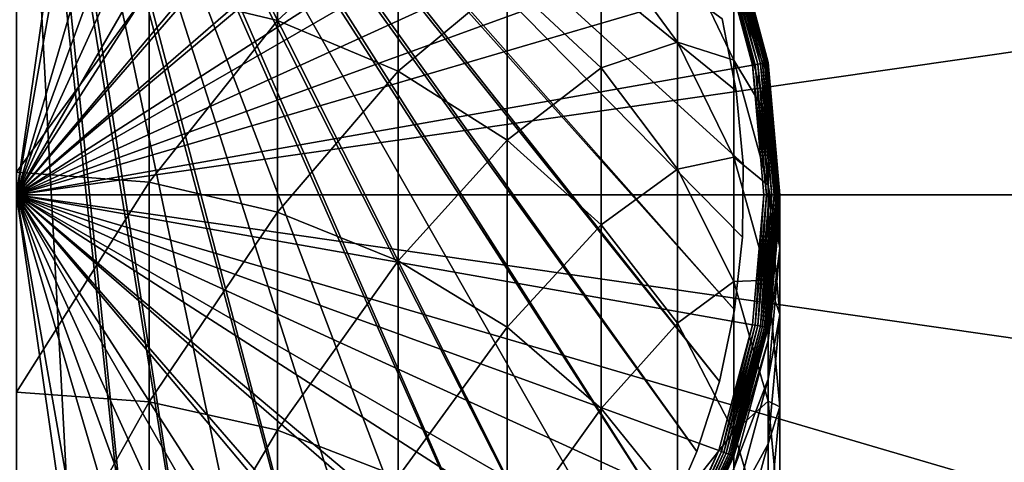
# Model space of a CAD drawing. Extents: x -22 to 75, y -132 to 22.
# Drawn here: x 0 to 12, y -3 to 2 of the extents above; entities that cross this region are included whole.
import ezdxf

# ---------------------------------------------------------------- set-up
doc = ezdxf.new("R2010")
doc.units = 0
for name, color, linetype in [('L1', 7, 'CONTINUOUS'), ('L6', 7, 'CONTINUOUS'), ('L7', 7, 'CONTINUOUS')]:
    doc.layers.add(name, color=color, linetype=linetype)

msp = doc.modelspace()

# ---------------------------------------------------------------- linework, layer by layer
at = {"layer": 'L1', "color": 7}
for points in [[(0, 0, 109.2), (0, 9.3, 109.2), (1.614928, 9.158712, 109.2)], [(1.614928, 9.158712, 109.2), (3.180787, 8.739142, 109.2), (0, 0, 109.2)], [(0, 0, 109.2), (3.180787, 8.739142, 109.2), (4.65, 8.054037, 109.2)], [(0, 0, 109.2), (4.65, 8.054037, 109.2), (5.977925, 7.124214, 109.2)], [(5.977925, 7.124214, 109.2), (7.124214, 5.977925, 109.2), (0, 0, 109.2)], [(0, 0, 109.2), (7.124214, 5.977925, 109.2), (8.054037, 4.65, 109.2)], [(0, 0, 109.2), (8.054037, 4.65, 109.2), (8.739142, 3.180787, 109.2)], [(3.249191, 2.171622, 231.9596), (3.249191, 4.211853, 227.2555), (1.649658, 2.558209, 232.1446)], [(3.249191, 2.171622, 231.9596), (4.75, 3.55989, 227.0011), (3.249191, 4.211853, 227.2555)], [(4.75, 1.540373, 231.6574), (4.75, 3.55989, 227.0011), (3.249191, 2.171622, 231.9596)], [(4.75, 1.540373, 231.6574), (6.106482, 2.675047, 226.6559), (4.75, 3.55989, 227.0011)], [(7.277422, 1.58421, 226.2302), (7.277422, 3.200162, 221.5857), (6.106482, 2.675047, 226.6559)], [(7.277422, 1.58421, 226.2302), (8.227241, 1.903317, 221.1879), (7.277422, 3.200162, 221.5857)], [(8.227241, 1.903317, 221.1879), (8.227241, 3.143555, 216.5337), (7.277422, 3.200162, 221.5857)], [(9.192914, 1.620959, 109.203), (8.739142, 3.180787, 109.2), (8.771776, 3.192666, 109.203)], [(9.226077, 1.626806, 109.2121), (8.771776, 3.192666, 109.203), (8.80342, 3.204183, 109.2121)], [(9.226077, 1.626806, 109.2121), (9.192914, 1.620959, 109.203), (8.771776, 3.192666, 109.203)], [(9.257193, 1.632293, 109.2268), (8.80342, 3.204183, 109.2121), (8.83311, 3.214989, 109.2268)], [(9.257193, 1.632293, 109.2268), (9.226077, 1.626806, 109.2121), (8.80342, 3.204183, 109.2121)], [(9.285317, 1.637252, 109.2468), (8.83311, 3.214989, 109.2268), (8.859946, 3.224757, 109.2468)], [(9.285317, 1.637252, 109.2468), (9.257193, 1.632293, 109.2268), (8.83311, 3.214989, 109.2268)], [(9.309594, 1.641533, 109.2714), (8.859946, 3.224757, 109.2468), (8.88311, 3.233188, 109.2714)], [(9.309594, 1.641533, 109.2714), (9.285317, 1.637252, 109.2468), (8.859946, 3.224757, 109.2468)], [(9.329285, 1.645005, 109.3), (8.88311, 3.233188, 109.2714), (8.901901, 3.240027, 109.3)], [(9.329285, 1.645005, 109.3), (9.309594, 1.641533, 109.2714), (8.88311, 3.233188, 109.2714)], [(9.343795, 1.647563, 109.3316), (8.901901, 3.240027, 109.3), (8.915746, 3.245066, 109.3316)], [(9.343795, 1.647563, 109.3316), (9.329285, 1.645005, 109.3), (8.901901, 3.240027, 109.3)], [(9.352681, 1.64913, 109.3653), (8.915746, 3.245066, 109.3316), (8.924224, 3.248152, 109.3653)], [(9.352681, 1.64913, 109.3653), (9.343795, 1.647563, 109.3316), (8.915746, 3.245066, 109.3316)], [(9.355674, 1.649658, 109.4), (8.924224, 3.248152, 109.3653), (8.92708, 3.249191, 109.4)], [(9.355674, 1.649658, 109.4), (9.352681, 1.64913, 109.3653), (8.924224, 3.248152, 109.3653)], [(8.92708, 3.07419, 206.9018), (9.355674, 1.649658, 202.2), (8.92708, 3.249191, 202.2)], [(8.92708, 3.249191, 109.4), (8.92708, 3.249191, 202.2), (9.355674, 1.649658, 202.2)], [(8.92708, 3.249191, 109.4), (9.355674, 1.649658, 202.2), (9.355674, 1.649658, 109.4)], [(8.739142, 3.180787, 109.2), (9.158712, 1.614928, 109.2), (0, 0, 109.2)], [(8.227241, 1.903317, 221.1879), (8.92708, 1.679981, 216.2014), (8.227241, 3.143555, 216.5337)], [(8.92708, 1.679981, 216.2014), (8.92708, 2.550153, 211.5775), (8.227241, 3.143555, 216.5337)], [(9.192914, 1.620959, 109.203), (9.158712, 1.614928, 109.2), (8.739142, 3.180787, 109.2)], [(8.92708, 2.550153, 211.5775), (9.355674, 1.479082, 206.7829), (8.92708, 3.07419, 206.9018)], [(9.355674, 1.479082, 206.7829), (9.355674, 1.649658, 202.2), (8.92708, 3.07419, 206.9018)], [(0, 0.2843, 236.784), (1.649658, 2.558209, 232.1446), (0, 2.68839, 232.2069)], [(6.106482, 0.683645, 231.2473), (6.106482, 2.675047, 226.6559), (4.75, 1.540373, 231.6574)], [(6.106482, 0.683645, 231.2473), (7.277422, 1.58421, 226.2302), (6.106482, 2.675047, 226.6559)], [(1.649658, 0.159112, 236.7122), (1.649658, 2.558209, 232.1446), (0, 0.2843, 236.784)], [(1.649658, 0.159112, 236.7122), (3.249191, 2.171622, 231.9596), (1.649658, 2.558209, 232.1446)], [(8.92708, 1.679981, 216.2014), (9.355674, 0.968298, 211.3404), (8.92708, 2.550153, 211.5775)], [(9.355674, 0.968298, 211.3404), (9.355674, 1.479082, 206.7829), (8.92708, 2.550153, 211.5775)], [(3.249191, -0.212651, 236.4989), (3.249191, 2.171622, 231.9596), (1.649658, 0.159112, 236.7122)], [(3.249191, -0.212651, 236.4989), (4.75, 1.540373, 231.6574), (3.249191, 2.171622, 231.9596)], [(8.227241, 0.320523, 225.7371), (8.227241, 1.903317, 221.1879), (7.277422, 1.58421, 226.2302)], [(8.227241, 0.320523, 225.7371), (8.92708, 0.46849, 220.7478), (8.227241, 1.903317, 221.1879)], [(8.92708, 0.46849, 220.7478), (8.92708, 1.679981, 216.2014), (8.227241, 1.903317, 221.1879)], [(0, 0, 109.2), (9.158712, 1.614928, 109.2), (9.3, 0, 109.2)], [(8.92708, 0.46849, 220.7478), (9.355674, 0.120132, 215.8473), (8.92708, 1.679981, 216.2014)], [(9.355674, 0.120132, 215.8473), (9.355674, 0.968298, 211.3404), (8.92708, 1.679981, 216.2014)], [(9.33473, 0, 109.203), (9.158712, 1.614928, 109.2), (9.192914, 1.620959, 109.203)], [(9.33473, 0, 109.203), (9.3, 0, 109.2), (9.158712, 1.614928, 109.2)], [(9.368404, 0, 109.2121), (9.192914, 1.620959, 109.203), (9.226077, 1.626806, 109.2121)], [(9.368404, 0, 109.2121), (9.33473, 0, 109.203), (9.192914, 1.620959, 109.203)], [(9.4, 0, 109.2268), (9.226077, 1.626806, 109.2121), (9.257193, 1.632293, 109.2268)], [(9.4, 0, 109.2268), (9.368404, 0, 109.2121), (9.226077, 1.626806, 109.2121)], [(9.428558, 0, 109.2468), (9.257193, 1.632293, 109.2268), (9.285317, 1.637252, 109.2468)], [(9.428558, 0, 109.2468), (9.4, 0, 109.2268), (9.257193, 1.632293, 109.2268)], [(9.453209, 0, 109.2714), (9.285317, 1.637252, 109.2468), (9.309594, 1.641533, 109.2714)], [(9.453209, 0, 109.2714), (9.428558, 0, 109.2468), (9.285317, 1.637252, 109.2468)], [(9.473206, 0, 109.3), (9.309594, 1.641533, 109.2714), (9.329285, 1.645005, 109.3)], [(9.473206, 0, 109.3), (9.453209, 0, 109.2714), (9.309594, 1.641533, 109.2714)], [(9.487938, 0, 109.3316), (9.329285, 1.645005, 109.3), (9.343795, 1.647563, 109.3316)], [(9.487938, 0, 109.3316), (9.473206, 0, 109.3), (9.329285, 1.645005, 109.3)], [(9.496962, 0, 109.3653), (9.343795, 1.647563, 109.3316), (9.352681, 1.64913, 109.3653)], [(9.496962, 0, 109.3653), (9.487938, 0, 109.3316), (9.343795, 1.647563, 109.3316)], [(9.5, 0, 109.4), (9.352681, 1.64913, 109.3653), (9.355674, 1.649658, 109.4)], [(9.5, 0, 109.4), (9.496962, 0, 109.3653), (9.352681, 1.64913, 109.3653)], [(9.355674, 1.479082, 206.7829), (9.5, 0, 202.2), (9.355674, 1.649658, 202.2)], [(9.355674, 1.649658, 109.4), (9.355674, 1.649658, 202.2), (9.5, 0, 202.2)], [(9.355674, 1.649658, 109.4), (9.5, 0, 202.2), (9.5, 0, 109.4)], [(4.75, -0.819691, 236.1507), (4.75, 1.540373, 231.6574), (3.249191, -0.212651, 236.4989)], [(4.75, -0.819691, 236.1507), (6.106482, 0.683645, 231.2473), (4.75, 1.540373, 231.6574)], [(7.277422, -0.372533, 230.7418), (7.277422, 1.58421, 226.2302), (6.106482, 0.683645, 231.2473)], [(7.277422, -0.372533, 230.7418), (8.227241, 0.320523, 225.7371), (7.277422, 1.58421, 226.2302)], [(9.355674, 0.968298, 211.3404), (9.5, -0.166012, 206.6602), (9.355674, 1.479082, 206.7829)], [(9.5, -0.166012, 206.6602), (9.5, 0, 202.2), (9.355674, 1.479082, 206.7829)], [(9.355674, 0.120132, 215.8473), (9.5, -0.663128, 211.0958), (9.355674, 0.968298, 211.3404)], [(9.5, -0.663128, 211.0958), (9.5, -0.166012, 206.6602), (9.355674, 0.968298, 211.3404)], [(6.106482, -1.643564, 235.678), (6.106482, 0.683645, 231.2473), (4.75, -0.819691, 236.1507)], [(6.106482, -1.643564, 235.678), (7.277422, -0.372533, 230.7418), (6.106482, 0.683645, 231.2473)], [(8.92708, -1.077617, 225.1916), (8.92708, 0.46849, 220.7478), (8.227241, 0.320523, 225.7371)], [(8.92708, -1.077617, 225.1916), (9.355674, -1.060721, 220.2788), (8.92708, 0.46849, 220.7478)], [(9.355674, -1.060721, 220.2788), (9.355674, 0.120132, 215.8473), (8.92708, 0.46849, 220.7478)], [(0, -2.453386, 241.1697), (1.649658, 0.159112, 236.7122), (0, 0.2843, 236.784)], [(8.227241, -1.596068, 230.1561), (8.227241, 0.320523, 225.7371), (7.277422, -0.372533, 230.7418)], [(8.227241, -1.596068, 230.1561), (8.92708, -1.077617, 225.1916), (8.227241, 0.320523, 225.7371)], [(1.649658, -2.57289, 241.0888), (1.649658, 0.159112, 236.7122), (0, -2.453386, 241.1697)], [(1.649658, -2.57289, 241.0888), (3.249191, -0.212651, 236.4989), (1.649658, 0.159112, 236.7122)], [(3.180787, -8.739142, 109.2), (1.614928, -9.158712, 109.2), (0, 0, 109.2)], [(0, 0, 109.2), (1.614928, -9.158712, 109.2), (0, -9.3, 109.2)], [(7.124214, -5.977925, 109.2), (5.977925, -7.124214, 109.2), (0, 0, 109.2)], [(0, 0, 109.2), (5.977925, -7.124214, 109.2), (4.65, -8.054037, 109.2)], [(0, 0, 109.2), (4.65, -8.054037, 109.2), (3.180787, -8.739142, 109.2)], [(9.158712, -1.614928, 109.2), (8.739142, -3.180787, 109.2), (0, 0, 109.2)], [(0, 0, 109.2), (8.739142, -3.180787, 109.2), (8.054037, -4.65, 109.2)], [(0, 0, 109.2), (8.054037, -4.65, 109.2), (7.124214, -5.977925, 109.2)], [(0, 0, 109.2), (9.3, 0, 109.2), (9.158712, -1.614928, 109.2)], [(9.192914, -1.620959, 109.203), (9.158712, -1.614928, 109.2), (9.3, 0, 109.2)], [(9.226077, -1.626806, 109.2121), (9.192914, -1.620959, 109.203), (9.33473, 0, 109.203)], [(9.192914, -1.620959, 109.203), (9.3, 0, 109.2), (9.33473, 0, 109.203)], [(9.257193, -1.632293, 109.2268), (9.226077, -1.626806, 109.2121), (9.368404, 0, 109.2121)], [(9.226077, -1.626806, 109.2121), (9.33473, 0, 109.203), (9.368404, 0, 109.2121)], [(9.285317, -1.637252, 109.2468), (9.257193, -1.632293, 109.2268), (9.4, 0, 109.2268)], [(9.257193, -1.632293, 109.2268), (9.368404, 0, 109.2121), (9.4, 0, 109.2268)], [(9.309594, -1.641533, 109.2714), (9.285317, -1.637252, 109.2468), (9.428558, 0, 109.2468)], [(9.285317, -1.637252, 109.2468), (9.4, 0, 109.2268), (9.428558, 0, 109.2468)], [(9.329285, -1.645005, 109.3), (9.309594, -1.641533, 109.2714), (9.453209, 0, 109.2714)], [(9.309594, -1.641533, 109.2714), (9.428558, 0, 109.2468), (9.453209, 0, 109.2714)], [(9.343795, -1.647563, 109.3316), (9.329285, -1.645005, 109.3), (9.473206, 0, 109.3)], [(9.329285, -1.645005, 109.3), (9.453209, 0, 109.2714), (9.473206, 0, 109.3)], [(9.352681, -1.64913, 109.3653), (9.343795, -1.647563, 109.3316), (9.487938, 0, 109.3316)], [(9.343795, -1.647563, 109.3316), (9.473206, 0, 109.3), (9.487938, 0, 109.3316)], [(9.355674, -1.649658, 109.4), (9.352681, -1.64913, 109.3653), (9.496962, 0, 109.3653)], [(9.352681, -1.64913, 109.3653), (9.487938, 0, 109.3316), (9.496962, 0, 109.3653)], [(9.355674, -1.060721, 220.2788), (9.5, -1.488598, 215.4822), (9.355674, 0.120132, 215.8473)], [(9.5, -1.488598, 215.4822), (9.5, -0.663128, 211.0958), (9.355674, 0.120132, 215.8473)], [(9.5, -0.166012, 206.6602), (9.355674, -1.649658, 202.2), (9.5, 0, 202.2)], [(9.5, 0, 109.4), (9.5, 0, 202.2), (9.355674, -1.649658, 202.2)], [(9.5, 0, 109.4), (9.355674, -1.649658, 202.2), (9.355674, -1.649658, 109.4)], [(9.355674, -1.649658, 109.4), (9.496962, 0, 109.3653), (9.5, 0, 109.4)], [(3.249191, -2.927769, 240.8485), (3.249191, -0.212651, 236.4989), (1.649658, -2.57289, 241.0888)], [(3.249191, -2.927769, 240.8485), (4.75, -0.819691, 236.1507), (3.249191, -0.212651, 236.4989)], [(9.5, -0.663128, 211.0958), (9.355674, -1.811105, 206.5376), (9.5, -0.166012, 206.6602)], [(9.355674, -1.811105, 206.5376), (9.355674, -1.649658, 202.2), (9.5, -0.166012, 206.6602)], [(7.277422, -2.659237, 235.0954), (7.277422, -0.372533, 230.7418), (6.106482, -1.643564, 235.678)], [(7.277422, -2.659237, 235.0954), (8.227241, -1.596068, 230.1561), (7.277422, -0.372533, 230.7418)], [(9.5, -1.488598, 215.4822), (9.355674, -2.294553, 210.8512), (9.5, -0.663128, 211.0958)], [(9.355674, -2.294553, 210.8512), (9.355674, -1.811105, 206.5376), (9.5, -0.663128, 211.0958)], [(4.75, -3.507242, 240.456), (4.75, -0.819691, 236.1507), (3.249191, -2.927769, 240.8485)], [(4.75, -3.507242, 240.456), (6.106482, -1.643564, 235.678), (4.75, -0.819691, 236.1507)], [(8.92708, -2.949784, 229.5081), (8.92708, -1.077617, 225.1916), (8.227241, -1.596068, 230.1561)], [(9.355674, -2.567728, 224.6101), (9.355674, -1.060721, 220.2788), (8.92708, -1.077617, 225.1916)], [(8.92708, -2.949784, 229.5081), (9.355674, -2.567728, 224.6101), (8.92708, -1.077617, 225.1916)], [(9.355674, -2.567728, 224.6101), (9.5, -2.637853, 219.795), (9.355674, -1.060721, 220.2788)], [(9.5, -2.637853, 219.795), (9.5, -1.488598, 215.4822), (9.355674, -1.060721, 220.2788)], [(9.5, -2.637853, 219.795), (9.355674, -3.097327, 215.117), (9.5, -1.488598, 215.4822)], [(9.355674, -3.097327, 215.117), (9.355674, -2.294553, 210.8512), (9.5, -1.488598, 215.4822)], [(6.106482, -4.2937, 239.9235), (6.106482, -1.643564, 235.678), (4.75, -3.507242, 240.456)], [(6.106482, -4.2937, 239.9235), (7.277422, -2.659237, 235.0954), (6.106482, -1.643564, 235.678)], [(8.227241, -3.83585, 234.4203), (8.227241, -1.596068, 230.1561), (7.277422, -2.659237, 235.0954)], [(8.227241, -3.83585, 234.4203), (8.92708, -2.949784, 229.5081), (8.227241, -1.596068, 230.1561)], [(8.771776, -3.192666, 109.203), (8.739142, -3.180787, 109.2), (9.158712, -1.614928, 109.2)], [(8.771776, -3.192666, 109.203), (9.158712, -1.614928, 109.2), (9.192914, -1.620959, 109.203)], [(8.80342, -3.204183, 109.2121), (8.771776, -3.192666, 109.203), (9.192914, -1.620959, 109.203)], [(8.80342, -3.204183, 109.2121), (9.192914, -1.620959, 109.203), (9.226077, -1.626806, 109.2121)], [(8.83311, -3.214989, 109.2268), (8.80342, -3.204183, 109.2121), (9.226077, -1.626806, 109.2121)], [(8.83311, -3.214989, 109.2268), (9.226077, -1.626806, 109.2121), (9.257193, -1.632293, 109.2268)], [(8.859946, -3.224757, 109.2468), (8.83311, -3.214989, 109.2268), (9.257193, -1.632293, 109.2268)], [(8.859946, -3.224757, 109.2468), (9.257193, -1.632293, 109.2268), (9.285317, -1.637252, 109.2468)], [(8.88311, -3.233188, 109.2714), (8.859946, -3.224757, 109.2468), (9.285317, -1.637252, 109.2468)], [(8.88311, -3.233188, 109.2714), (9.285317, -1.637252, 109.2468), (9.309594, -1.641533, 109.2714)], [(8.901901, -3.240027, 109.3), (8.88311, -3.233188, 109.2714), (9.309594, -1.641533, 109.2714)], [(8.901901, -3.240027, 109.3), (9.309594, -1.641533, 109.2714), (9.329285, -1.645005, 109.3)], [(8.915746, -3.245066, 109.3316), (8.901901, -3.240027, 109.3), (9.329285, -1.645005, 109.3)], [(8.915746, -3.245066, 109.3316), (9.329285, -1.645005, 109.3), (9.343795, -1.647563, 109.3316)], [(8.924224, -3.248152, 109.3653), (8.915746, -3.245066, 109.3316), (9.343795, -1.647563, 109.3316)], [(8.924224, -3.248152, 109.3653), (9.343795, -1.647563, 109.3316), (9.352681, -1.64913, 109.3653)], [(8.92708, -3.249191, 109.4), (8.924224, -3.248152, 109.3653), (9.352681, -1.64913, 109.3653)], [(8.92708, -3.249191, 109.4), (9.352681, -1.64913, 109.3653), (9.355674, -1.649658, 109.4)], [(9.355674, -1.811105, 206.5376), (8.92708, -3.249191, 202.2), (9.355674, -1.649658, 202.2)], [(9.355674, -1.649658, 109.4), (9.355674, -1.649658, 202.2), (8.92708, -3.249191, 202.2)], [(9.355674, -1.649658, 109.4), (8.92708, -3.249191, 202.2), (8.92708, -3.249191, 109.4)], [(9.355674, -2.294553, 210.8512), (8.92708, -3.406213, 206.4187), (9.355674, -1.811105, 206.5376)], [(8.92708, -3.406213, 206.4187), (8.92708, -3.249191, 202.2), (9.355674, -1.811105, 206.5376)], [(9.355674, -3.097327, 215.117), (8.92708, -3.876409, 210.6141), (9.355674, -2.294553, 210.8512)], [(8.92708, -3.876409, 210.6141), (8.92708, -3.406213, 206.4187), (9.355674, -2.294553, 210.8512)], [(0, -5.509519, 245.3398), (1.649658, -2.57289, 241.0888), (0, -2.453386, 241.1697)], [(1.649658, -5.622677, 245.2502), (1.649658, -2.57289, 241.0888), (0, -5.509519, 245.3398)], [(1.649658, -5.622677, 245.2502), (3.249191, -2.927769, 240.8485), (1.649658, -2.57289, 241.0888)], [(9.355674, -4.392549, 228.8175), (9.355674, -2.567728, 224.6101), (8.92708, -2.949784, 229.5081)], [(9.355674, -4.392549, 228.8175), (9.5, -4.104535, 224.0105), (9.355674, -2.567728, 224.6101)], [(9.5, -4.104535, 224.0105), (9.5, -2.637853, 219.795), (9.355674, -2.567728, 224.6101)], [(7.277422, -5.263249, 239.2669), (7.277422, -2.659237, 235.0954), (6.106482, -4.2937, 239.9235)], [(7.277422, -5.263249, 239.2669), (8.227241, -3.83585, 234.4203), (7.277422, -2.659237, 235.0954)], [(9.5, -4.104535, 224.0105), (9.355674, -4.214985, 219.3112), (9.5, -2.637853, 219.795)], [(9.355674, -4.214985, 219.3112), (9.355674, -3.097327, 215.117), (9.5, -2.637853, 219.795)], [(3.249191, -5.958709, 244.9841), (3.249191, -2.927769, 240.8485), (1.649658, -5.622677, 245.2502)], [(3.249191, -5.958709, 244.9841), (4.75, -3.507242, 240.456), (3.249191, -2.927769, 240.8485)], [(8.92708, -5.137651, 233.6735), (8.92708, -2.949784, 229.5081), (8.227241, -3.83585, 234.4203)], [(8.92708, -5.137651, 233.6735), (9.355674, -4.392549, 228.8175), (8.92708, -2.949784, 229.5081)], [(8.084113, -4.667365, 109.203), (8.054037, -4.65, 109.2), (8.739142, -3.180787, 109.2)], [(8.084113, -4.667365, 109.203), (8.739142, -3.180787, 109.2), (8.771776, -3.192666, 109.203)], [(9.355674, -4.214985, 219.3112), (8.92708, -4.657177, 214.7629), (9.355674, -3.097327, 215.117)], [(8.92708, -4.657177, 214.7629), (8.92708, -3.876409, 210.6141), (9.355674, -3.097327, 215.117)], [(8.113276, -4.684202, 109.2121), (8.084113, -4.667365, 109.203), (8.771776, -3.192666, 109.203)], [(8.113276, -4.684202, 109.2121), (8.771776, -3.192666, 109.203), (8.80342, -3.204183, 109.2121)], [(8.140638, -4.7, 109.2268), (8.113276, -4.684202, 109.2121), (8.80342, -3.204183, 109.2121)], [(8.140638, -4.7, 109.2268), (8.80342, -3.204183, 109.2121), (8.83311, -3.214989, 109.2268)], [(8.165371, -4.714279, 109.2468), (8.140638, -4.7, 109.2268), (8.83311, -3.214989, 109.2268)], [(8.165371, -4.714279, 109.2468), (8.83311, -3.214989, 109.2268), (8.859946, -3.224757, 109.2468)], [(8.186719, -4.726605, 109.2714), (8.165371, -4.714279, 109.2468), (8.859946, -3.224757, 109.2468)], [(8.186719, -4.726605, 109.2714), (8.859946, -3.224757, 109.2468), (8.88311, -3.233188, 109.2714)], [(8.204036, -4.736603, 109.3), (8.186719, -4.726605, 109.2714), (8.88311, -3.233188, 109.2714)], [(8.204036, -4.736603, 109.3), (8.88311, -3.233188, 109.2714), (8.901901, -3.240027, 109.3)], [(8.216796, -4.743969, 109.3316), (8.204036, -4.736603, 109.3), (8.901901, -3.240027, 109.3)], [(8.216796, -4.743969, 109.3316), (8.901901, -3.240027, 109.3), (8.915746, -3.245066, 109.3316)], [(8.22461, -4.748481, 109.3653), (8.216796, -4.743969, 109.3316), (8.915746, -3.245066, 109.3316)], [(8.22461, -4.748481, 109.3653), (8.915746, -3.245066, 109.3316), (8.924224, -3.248152, 109.3653)], [(8.227241, -4.75, 109.4), (8.22461, -4.748481, 109.3653), (8.924224, -3.248152, 109.3653)], [(8.227241, -4.75, 109.4), (8.924224, -3.248152, 109.3653), (8.92708, -3.249191, 109.4)], [(8.92708, -3.406213, 206.4187), (8.227241, -4.75, 202.2), (8.92708, -3.249191, 202.2)], [(8.92708, -3.249191, 109.4), (8.92708, -3.249191, 202.2), (8.227241, -4.75, 202.2)], [(8.92708, -3.249191, 109.4), (8.227241, -4.75, 202.2), (8.227241, -4.75, 109.4)]]:
    msp.add_3dface(points, dxfattribs=at)
at = {"layer": 'L6', "color": 7}
for points in [[(0, 22.05), (3.138042, 21.82556), (0, 0)], [(0, 22.05, 108), (0, 0, 108), (3.138042, 21.82556, 108)], [(3.138042, 21.82556), (6.212203, 21.15682), (0, 0)], [(0, 0, 108), (6.212203, 21.15682, 108), (3.138042, 21.82556, 108)], [(0, 0), (6.212203, 21.15682), (9.159901, 20.05739)], [(0, 0, 108), (9.159901, 20.05739, 108), (6.212203, 21.15682, 108)], [(0, 0), (9.159901, 20.05739), (11.92113, 18.54964)], [(11.92113, 18.54964, 108), (9.159901, 20.05739, 108), (0, 0, 108)], [(11.92113, 18.54964), (14.43968, 16.66428), (0, 0)], [(0, 0, 108), (14.43968, 16.66428, 108), (11.92113, 18.54964, 108)], [(0, 0), (14.43968, 16.66428), (16.66428, 14.43968)], [(0, 0, 108), (16.66428, 14.43968, 108), (14.43968, 16.66428, 108)], [(0, 0), (16.66428, 14.43968), (18.54964, 11.92113)], [(18.54964, 11.92113, 108), (16.66428, 14.43968, 108), (0, 0, 108)], [(18.54964, 11.92113), (20.05739, 9.159901), (0, 0)], [(0, 0, 108), (20.05739, 9.159901, 108), (18.54964, 11.92113, 108)], [(0, 0), (20.05739, 9.159901), (21.15682, 6.212203)], [(0, 0, 108), (21.15682, 6.212203, 108), (20.05739, 9.159901, 108)], [(0, 0), (21.15682, 6.212203), (21.82556, 3.138042)], [(21.82556, 3.138042, 108), (21.15682, 6.212203, 108), (0, 0, 108)], [(21.82556, 3.138042), (22.05, 0), (0, 0)], [(0, 0, 108), (22.05, 0, 108), (21.82556, 3.138042, 108)], [(9.159901, -20.05739), (6.212203, -21.15682), (0, 0)], [(0, 0), (6.212203, -21.15682), (3.138042, -21.82556)], [(0, 0), (3.138042, -21.82556), (0, -22.05)], [(16.66428, -14.43968), (14.43968, -16.66428), (0, 0)], [(0, 0), (14.43968, -16.66428), (11.92113, -18.54964)], [(0, 0), (11.92113, -18.54964), (9.159901, -20.05739)], [(21.15682, -6.212203), (20.05739, -9.159901), (0, 0)], [(0, 0), (20.05739, -9.159901), (18.54964, -11.92113)], [(0, 0), (18.54964, -11.92113), (16.66428, -14.43968)], [(0, 0), (22.05, 0), (21.82556, -3.138042)], [(0, 0), (21.82556, -3.138042), (21.15682, -6.212203)], [(21.15682, -6.212203, 108), (21.82556, -3.138042, 108), (0, 0, 108)], [(0, 0, 108), (21.82556, -3.138042, 108), (22.05, 0, 108)], [(16.66428, -14.43968, 108), (18.54964, -11.92113, 108), (0, 0, 108)], [(0, 0, 108), (18.54964, -11.92113, 108), (20.05739, -9.159901, 108)], [(0, 0, 108), (20.05739, -9.159901, 108), (21.15682, -6.212203, 108)], [(9.159901, -20.05739, 108), (11.92113, -18.54964, 108), (0, 0, 108)], [(0, 0, 108), (11.92113, -18.54964, 108), (14.43968, -16.66428, 108)], [(0, 0, 108), (14.43968, -16.66428, 108), (16.66428, -14.43968, 108)], [(0, -22.05, 108), (3.138042, -21.82556, 108), (0, 0, 108)], [(0, 0, 108), (3.138042, -21.82556, 108), (6.212203, -21.15682, 108)], [(0, 0, 108), (6.212203, -21.15682, 108), (9.159901, -20.05739, 108)]]:
    msp.add_3dface(points, dxfattribs=at)
at = {"layer": 'L7', "color": 7}
for points in [[(0.226995, 8.204496, 109.2), (8.103764, -4.028836, 109.2), (0.293893, 8.245491, 109.2)], [(0.293893, 8.245491, 108), (8.468229, -3.192426, 108), (0.226995, 8.204496, 108)], [(0.353553, 8.296447, 109.2), (0.293893, 8.245491, 109.2), (8.746629, -2.323571, 109.2)], [(0.293893, 8.245491, 108), (0.353553, 8.296447, 108), (8.936132, -1.4311, 108)], [(0.293893, 8.245491, 109.2), (8.103764, -4.028836, 109.2), (8.468229, -3.192426, 109.2)], [(0.293893, 8.245491, 109.2), (8.468229, -3.192426, 109.2), (8.746629, -2.323571, 109.2)], [(8.936132, -1.4311, 108), (8.746629, -2.323571, 108), (0.293893, 8.245491, 108)], [(0.293893, 8.245491, 108), (8.746629, -2.323571, 108), (8.468229, -3.192426, 108)], [(8.746629, -2.323571, 109.2), (8.936132, -1.4311, 109.2), (0.353553, 8.296447, 109.2)], [(0.353553, 8.296447, 109.2), (8.936132, -1.4311, 109.2), (9.034812, -0.524083, 109.2)], [(0.353553, 8.296447, 109.2), (9.034812, -0.524083, 109.2), (9.041668, 0.388259, 109.2)], [(9.041668, 0.388259, 109.2), (8.956628, 1.296656, 109.2), (0.353553, 8.296447, 109.2)], [(0.353553, 8.296447, 109.2), (8.956628, 1.296656, 109.2), (8.780558, 2.191874, 109.2)], [(0.353553, 8.296447, 108), (8.780558, 2.191874, 108), (8.956628, 1.296656, 108)], [(8.956628, 1.296656, 108), (9.041668, 0.388259, 108), (0.353553, 8.296447, 108)], [(0.353553, 8.296447, 108), (9.041668, 0.388259, 108), (9.034812, -0.524083, 108)], [(0.353553, 8.296447, 108), (9.034812, -0.524083, 108), (8.936132, -1.4311, 108)], [(1.813156, -8.866508, 109.2), (0.078217, 8.156156, 109.2), (0, 8.15, 109.2)], [(0, 8.15, 108), (0.078217, 8.156156, 108), (2.696676, -8.638891, 108)], [(0, 8.15, 109.2), (0, -9.05, 109.2), (0.911209, -9.00401, 109.2)], [(0, 8.15, 109.2), (0.911209, -9.00401, 109.2), (1.813156, -8.866508, 109.2)], [(2.696676, -8.638891, 108), (1.813156, -8.866508, 108), (0, 8.15, 108)], [(0, 8.15, 108), (1.813156, -8.866508, 108), (0.911209, -9.00401, 108)], [(0, 8.15, 108), (0.911209, -9.00401, 108), (0, -9.05, 108)], [(0.078217, 8.156156, 109.2), (4.372791, -7.923459, 109.2), (0.154509, 8.174472, 109.2)], [(0.154509, 8.174472, 108), (4.372791, -7.923459, 108), (0.078217, 8.156156, 108)], [(2.696676, -8.638891, 109.2), (0.078217, 8.156156, 109.2), (1.813156, -8.866508, 109.2)], [(2.696676, -8.638891, 109.2), (3.552788, -8.323473, 109.2), (0.078217, 8.156156, 109.2)], [(0.078217, 8.156156, 109.2), (3.552788, -8.323473, 109.2), (4.372791, -7.923459, 109.2)], [(0.078217, 8.156156, 108), (4.372791, -7.923459, 108), (3.552788, -8.323473, 108)], [(0.078217, 8.156156, 108), (3.552788, -8.323473, 108), (2.696676, -8.638891, 108)], [(6.535145, -6.260541, 109.2), (0.226995, 8.204496, 109.2), (0.154509, 8.174472, 109.2)], [(0.226995, 8.204496, 108), (7.132284, -5.570729, 108), (0.154509, 8.174472, 108)], [(6.535145, -6.260541, 109.2), (0.154509, 8.174472, 109.2), (5.871586, -6.886724, 109.2)], [(0.154509, 8.174472, 109.2), (4.372791, -7.923459, 109.2), (5.148351, -7.442915, 109.2)], [(0.154509, 8.174472, 109.2), (5.148351, -7.442915, 109.2), (5.871586, -6.886724, 109.2)], [(5.871586, -6.886724, 108), (5.148351, -7.442915, 108), (0.154509, 8.174472, 108)], [(0.154509, 8.174472, 108), (5.148351, -7.442915, 108), (4.372791, -7.923459, 108)], [(0.154509, 8.174472, 108), (7.132284, -5.570729, 108), (6.535145, -6.260541, 108)], [(0.154509, 8.174472, 108), (6.535145, -6.260541, 108), (5.871586, -6.886724, 108)], [(7.132284, -5.570729, 109.2), (0.226995, 8.204496, 109.2), (6.535145, -6.260541, 109.2)], [(7.132284, -5.570729, 109.2), (7.656935, -4.824298, 109.2), (0.226995, 8.204496, 109.2)], [(0.226995, 8.204496, 109.2), (7.656935, -4.824298, 109.2), (8.103764, -4.028836, 109.2)], [(7.656935, -4.824298, 108), (7.132284, -5.570729, 108), (0.226995, 8.204496, 108)], [(0.226995, 8.204496, 108), (8.468229, -3.192426, 108), (8.103764, -4.028836, 108)], [(0.226995, 8.204496, 108), (8.103764, -4.028836, 108), (7.656935, -4.824298, 108)], [(8.956628, 1.296656, 109.2), (8.956628, 1.296656, 108), (8.780558, 2.191874, 108)], [(8.956628, 1.296656, 109.2), (8.780558, 2.191874, 108), (8.780558, 2.191874, 109.2)], [(9.041668, 0.388259, 109.2), (9.041668, 0.388259, 108), (8.956628, 1.296656, 108)], [(9.041668, 0.388259, 109.2), (8.956628, 1.296656, 108), (8.956628, 1.296656, 109.2)], [(9.034812, -0.524083, 109.2), (9.034812, -0.524083, 108), (9.041668, 0.388259, 108)], [(9.034812, -0.524083, 109.2), (9.041668, 0.388259, 108), (9.041668, 0.388259, 109.2)], [(8.936132, -1.4311, 109.2), (8.936132, -1.4311, 108), (9.034812, -0.524083, 108)], [(8.936132, -1.4311, 109.2), (9.034812, -0.524083, 108), (9.034812, -0.524083, 109.2)], [(8.746629, -2.323571, 109.2), (8.746629, -2.323571, 108), (8.936132, -1.4311, 108)], [(8.746629, -2.323571, 109.2), (8.936132, -1.4311, 108), (8.936132, -1.4311, 109.2)], [(8.468229, -3.192426, 109.2), (8.468229, -3.192426, 108), (8.746629, -2.323571, 108)], [(8.468229, -3.192426, 109.2), (8.746629, -2.323571, 108), (8.746629, -2.323571, 109.2)], [(8.103764, -4.028836, 109.2), (8.103764, -4.028836, 108), (8.468229, -3.192426, 108)], [(8.103764, -4.028836, 109.2), (8.468229, -3.192426, 108), (8.468229, -3.192426, 109.2)]]:
    msp.add_3dface(points, dxfattribs=at)

doc.saveas('drawing.dxf')
